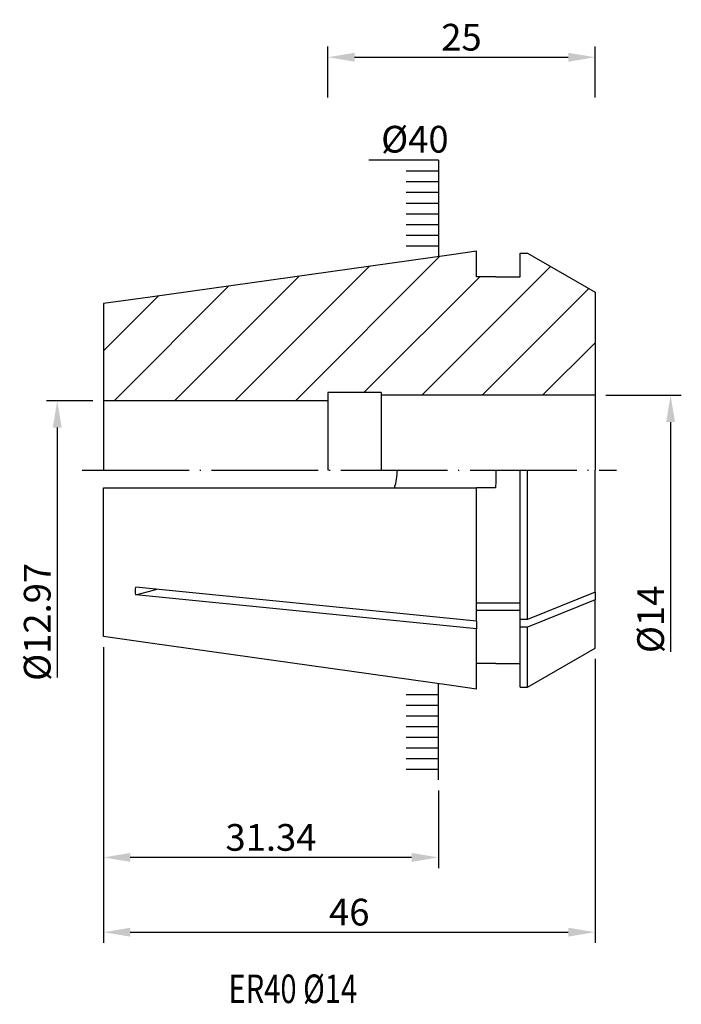
# Model space of a CAD drawing. Units: millimetres. Extents: x 108.5 to 170.5, y 66.5 to 158.7.
import ezdxf

# ---------------------------------------------------------------- set-up
doc = ezdxf.new("R2010")
doc.units = ezdxf.units.MM
doc.header["$PDSIZE"] = -1
doc.linetypes.add('CENTERJ', pattern=[12, 10, -1, 0, -1])
doc.layers.get('DEFPOINTS').update_dxf_attribs({"lineweight": 18})
for name, color, linetype, lineweight in [('圖層2', 2, 'Continuous', 35), ('圖層4', 4, 'Continuous', 18), ('圖層5', 6, 'CENTERJ', 18)]:
    doc.layers.add(name, color=color, linetype=linetype, lineweight=lineweight)
doc.styles.add('CNS', font='romans.shx', dxfattribs={"width": 0.75, "bigfont": 'chineset.shx'})
doc.dimstyles.get("Standard").update_dxf_attribs({"dimtxt": 0.18, "dimasz": 0.18, "dimexe": 0.18, "dimexo": 0.0625, "dimgap": 0.09, "dimtad": 0, "dimtih": 1, "dimtoh": 1, "dimdec": 4, "dimzin": 0, "dimdsep": 46, "dimtxsty": 'Standard', "dimcen": 0.09, "dimadec": 0, "dimazin": 0, "dimtfac": 1, "dimtdec": 4, "dimtofl": 0, "dimtmove": 0, "dimatfit": 3, "dimfxl": 1, "dimtolj": 1, "dimtzin": 0, "dimarcsym": 0})

# ---------------------------------------------------------------- blocks, each defined once
blk = doc.blocks.new('*D3')
at = {"layer": 'DEFPOINTS', "color": 0}
for p in [(162.376, 155.173), (137.376, 150.396), (162.376, 150.396)]:
    blk.add_point(p, dxfattribs=at)
at = {"layer": '圖層4', "lineweight": -2}
for p, q in [((137.376, 151.396), (137.376, 156.173)), ((162.376, 151.396), (162.376, 156.173)), ((139.876, 155.173), (159.876, 155.173))]:
    blk.add_line(p, q, dxfattribs=at)
at = {"layer": '圖層4'}
for points in [[(139.876, 155.589), (139.876, 154.756), (137.376, 155.173)], [(159.876, 154.756), (159.876, 155.589), (162.376, 155.173)]]:
    blk.add_solid(points, dxfattribs=at)
at = {"layer": '圖層4', "color": 3, "lineweight": -3, "insert": (149.876, 157.048), "char_height": 2.5, "attachment_point": 5, "style": 'CNS'}
blk.add_mtext('\\A1;25', dxfattribs=at)
blk = doc.blocks.new('*D13')
at = {"layer": 'DEFPOINTS', "color": 0}
for p in [(162.376, 123.53), (162.376, 109.53), (169.453, 109.53)]:
    blk.add_point(p, dxfattribs=at)
at = {"layer": '圖層4', "lineweight": -2}
for p, q in [((163.376, 123.53), (170.453, 123.53)), ((169.453, 121.03), (169.453, 109.53)), ((169.453, 109.53), (169.453, 99.527))]:
    blk.add_line(p, q, dxfattribs=at)
at = {"layer": '圖層4'}
blk.add_solid([(169.869, 121.03), (169.036, 121.03), (169.453, 123.53)], dxfattribs=at)
at = {"layer": '圖層4', "color": 3, "lineweight": -3, "insert": (167.578, 102.561), "char_height": 2.5, "attachment_point": 5, "rotation": 90, "style": 'CNS'}
blk.add_mtext('\\A1;%%c14', dxfattribs=at)
blk = doc.blocks.new('*D12')
at = {"layer": 'DEFPOINTS', "color": 0}
for p in [(116.376, 123.015), (112.046, 110.045), (116.376, 110.045)]:
    blk.add_point(p, dxfattribs=at)
at = {"layer": '圖層4', "lineweight": -2}
for p, q in [((115.376, 123.015), (111.046, 123.015)), ((112.046, 120.515), (112.046, 110.045)), ((112.046, 110.045), (112.046, 97.107))]:
    blk.add_line(p, q, dxfattribs=at)
at = {"layer": '圖層4'}
blk.add_solid([(112.463, 120.515), (111.63, 120.515), (112.046, 123.015)], dxfattribs=at)
at = {"layer": '圖層4', "color": 3, "lineweight": -3, "insert": (110.171, 102.326), "char_height": 2.5, "attachment_point": 5, "rotation": 90, "style": 'CNS'}
blk.add_mtext('\\A1;%%c12.97', dxfattribs=at)
blk = doc.blocks.new('*D35')
at = {"layer": 'DEFPOINTS', "color": 0}
for p in [(116.376, 100.943), (162.376, 99.871), (162.376, 73.283)]:
    blk.add_point(p, dxfattribs=at)
at = {"layer": '圖層4', "lineweight": -2}
for p, q in [((116.376, 99.943), (116.376, 72.283)), ((162.376, 98.871), (162.376, 72.283)), ((118.876, 73.283), (159.876, 73.283))]:
    blk.add_line(p, q, dxfattribs=at)
at = {"layer": '圖層4'}
for points in [[(118.876, 73.699), (118.876, 72.866), (116.376, 73.283)], [(159.876, 72.866), (159.876, 73.699), (162.376, 73.283)]]:
    blk.add_solid(points, dxfattribs=at)
at = {"layer": '圖層4', "color": 3, "lineweight": -3, "insert": (139.376, 75.158), "char_height": 2.5, "attachment_point": 5, "style": 'CNS'}
blk.add_mtext('\\A1;46', dxfattribs=at)
blk = doc.blocks.new('*D37')
at = {"layer": 'DEFPOINTS', "color": 0}
for p in [(116.376, 100.943), (147.716, 87.53), (116.376, 80.279)]:
    blk.add_point(p, dxfattribs=at)
at = {"layer": '圖層4', "lineweight": -2}
for p, q in [((116.376, 99.943), (116.376, 79.279)), ((147.716, 86.53), (147.716, 79.279)), ((145.216, 80.279), (118.876, 80.279))]:
    blk.add_line(p, q, dxfattribs=at)
at = {"layer": '圖層4'}
for points in [[(118.876, 80.696), (118.876, 79.862), (116.376, 80.279)], [(145.216, 79.862), (145.216, 80.696), (147.716, 80.279)]]:
    blk.add_solid(points, dxfattribs=at)
at = {"layer": '圖層4', "color": 3, "lineweight": -3, "insert": (132.046, 82.154), "char_height": 2.5, "attachment_point": 5, "style": 'CNS'}
blk.add_mtext('\\A1;31.34', dxfattribs=at)

msp = doc.modelspace()

# ---------------------------------------------------------------- hatches: boundary and pattern name
h = msp.add_hatch()
h.set_pattern_fill('_USER', color=4, scale=4, angle=45, pattern_type=0)
h.set_pattern_definition([(45, (0, 0), (-2.82843, 2.82843), [])])
h.paths.add_polyline_path([(116.3765, 123.015), (116.3765, 126.5175), (116.3765, 132.1174), (120.7479, 132.7321), (148.9296, 136.6943), (151.2765, 137.0242), (151.2765, 134.6231), (153.0993, 134.6231), (153.1025, 134.63), (155.3765, 134.63), (155.3765, 136.83), (156.0692, 136.83), (162.3765, 133.1885), (162.3765, 123.53), (142.3765, 123.53), (142.3765, 123.78), (137.3765, 123.78), (137.3765, 123.015)])
at = {"layer": '圖層4', "lineweight": -3}
h = msp.add_hatch(dxfattribs=at)
h.set_pattern_fill('_USER', color=256, style=0, pattern_type=0)
h.set_pattern_definition([(4e-14, (77.8378, 269.53), (8e-16, -1), [])])
h.paths.add_polyline_path([(147.7165, 136.957), (144.7165, 136.957), (144.7165, 144.957), (147.7165, 144.957)])
h = msp.add_hatch(dxfattribs=at)
h.set_pattern_fill('_USER', color=256, style=0, pattern_type=0)
h.set_pattern_definition([(360, (77.8378, -36.47), (8e-16, 1), [])])
h.paths.add_polyline_path([(147.7165, 96.103), (144.7165, 96.103), (144.7165, 88.103), (147.7165, 88.103)])

# ---------------------------------------------------------------- linework, layer by layer
at = {"layer": '圖層2', "lineweight": -3}
for p, q in [((151.2765, 134.6231), (151.2765, 137.0242)), ((155.3765, 134.63), (155.3765, 136.83)), ((155.3765, 136.83), (156.0692, 136.83)), ((156.0692, 136.83), (162.3765, 133.1885)), ((153.0993, 134.6231), (151.2765, 134.6231)), ((153.1025, 134.63), (155.3765, 134.63)), ((162.3765, 133.1885), (162.3765, 116.53)), ((116.3765, 132.1174), (116.3765, 126.5175)), ((116.3765, 126.5175), (116.3765, 116.53)), ((137.3765, 123.78), (137.3765, 116.53)), ((142.3765, 123.78), (137.3765, 123.78)), ((142.3765, 123.78), (142.3765, 116.53)), ((162.3765, 123.53), (142.3765, 123.53)), ((137.3765, 123.015), (116.3765, 123.015)), ((155.3765, 102.5336), (155.3765, 116.53)), ((156.0692, 102.5336), (156.0692, 116.53)), ((162.3765, 105.1095), (162.3765, 116.53)), ((116.3765, 100.9426), (116.3765, 114.88)), ((151.2765, 102.3919), (151.2765, 114.88)), ((153.0641, 114.88), (151.2765, 114.88)), ((151.2765, 102.3919), (119.391, 105.5618)), ((162.3765, 105.1095), (156.0692, 102.5336)), ((162.3765, 105.1095), (162.3765, 104.4024)), ((151.2765, 101.6848), (119.391, 104.8547)), ((162.3765, 104.4024), (156.0692, 101.8265)), ((162.3765, 99.8715), (162.3765, 104.4024)), ((155.3765, 104.0898), (151.2765, 104.0898)), ((155.3765, 103.3827), (151.2765, 103.3827)), ((151.2765, 102.3919), (151.2765, 101.6848)), ((156.0692, 102.5336), (155.3765, 102.5336)), ((155.3765, 101.8265), (155.3765, 102.5336)), ((151.2765, 96.0358), (151.2765, 101.6848)), ((156.0692, 101.8265), (155.3765, 101.8265)), ((155.3765, 96.23), (155.3765, 101.8265)), ((156.0692, 96.23), (156.0692, 101.8265)), ((156.0692, 96.23), (162.3765, 99.8715)), ((153.0993, 98.4369), (151.2765, 98.4369)), ((153.0993, 98.43), (155.3765, 98.43)), ((155.3765, 96.23), (156.0692, 96.23))]:
    msp.add_line(p, q, dxfattribs=at)
at = {"layer": '圖層2', "lineweight": -3, "flags": 128}
for points in [[(151.2765, 137.0242), (148.9296, 136.6943), (120.7479, 132.7321), (116.3765, 132.1174)], [(119.391, 104.8547), (121.046, 105.2971), (121.3734, 105.38)], [(151.2765, 96.0358), (148.9296, 96.3657), (120.7479, 100.3279), (116.3765, 100.9426)]]:
    msp.add_lwpolyline(points, dxfattribs=at)
at = {"layer": '圖層2', "lineweight": -3}
for points, knots in [([(143.6154, 114.88), (143.6994, 115.1395), (143.7646, 115.4079), (143.8534, 115.9648), (143.8757, 116.2479), (143.8758, 116.5289), (143.8758, 116.5295), (143.8758, 116.53)], [0, 0, 0, 0, 0.25, 0.25, 0.5, 0.5, 0.5004732, 0.5004732, 0.5004732, 0.5004732]), ([(153.1025, 116.53), (153.1025, 116.5293), (153.1025, 116.5286), (153.1024, 115.9742), (153.0896, 115.4249), (153.0641, 114.88)], [0.49937146, 0.49937146, 0.49937146, 0.49937146, 0.5, 0.5, 1, 1, 1, 1])]:
    msp.add_open_spline(points, degree=3, knots=knots, dxfattribs=at)
for points in [[(116.3765, 114.88), (128.0095, 114.88), (139.6429, 114.88), (151.2765, 114.88)], [(119.391, 104.8547), (119.3716, 105.0848), (119.3716, 105.3205), (119.391, 105.5618)]]:
    msp.add_open_spline(points, degree=3, dxfattribs=at)
at = {"layer": '圖層4', "lineweight": -3}
for p, q in [((147.7165, 145.53), (141.1969, 145.53)), ((147.7165, 145.53), (147.7165, 136.53)), ((147.7165, 87.53), (147.7165, 96.53))]:
    msp.add_line(p, q, dxfattribs=at)
at = {"layer": '圖層5', "lineweight": -3}
msp.add_line((114.3765, 116.53), (164.3765, 116.53), dxfattribs=at)

# ---------------------------------------------------------------- texts
at = {"layer": '圖層2', "lineweight": -3, "style": 'CNS', "width": 0.75}
msp.add_text('ER40 %%C14', height=2.66667, dxfattribs=at).set_placement((128.0779, 66.6512))
at = {"layer": '圖層4', "color": 3, "lineweight": -3, "insert": (142.359, 148.7506), "char_height": 2.5, "width": 5.3428, "attachment_point": 1, "style": 'CNS'}
msp.add_mtext('%%C40', dxfattribs=at)

# ---------------------------------------------------------------- dimensions: what is measured, and where the dimension line sits
at = {"layer": '圖層4', "lineweight": -3}
for base, p1, p2, override, picture, middle in [((162.3765, 155.1725), (137.3765, 150.3956), (162.3765, 150.3956), {"dimtxt": 2.5, "dimasz": 2.5, "dimexe": 1, "dimexo": 1, "dimgap": 0.625, "dimtad": 1, "dimtih": 0, "dimtoh": 0, "dimdec": 3, "dimzin": 8, "dimtxsty": 'CNS', "dimcen": 0, "dimclrd": 256, "dimclre": 256, "dimclrt": 3, "dimazin": 2, "dimtp": 0.3, "dimtm": -0.25, "dimtfac": 0.6, "dimtdec": 3, "dimtmove": 2, "dimtzin": 8}, '*D3', (149.8765, 157.0475)), ((162.3765, 73.2828), (116.3765, 100.9426), (162.3765, 99.8715), {"dimtxt": 2.5, "dimasz": 2.5, "dimexe": 1, "dimexo": 1, "dimgap": 0.625, "dimtad": 1, "dimtih": 0, "dimtoh": 0, "dimdec": 3, "dimzin": 8, "dimtxsty": 'CNS', "dimcen": 0, "dimclrd": 256, "dimclre": 256, "dimclrt": 3, "dimadec": 4, "dimazin": 2, "dimtm": 0.3, "dimtfac": 0.6, "dimtdec": 3, "dimtmove": 2, "dimtzin": 8}, '*D35', (139.3765, 75.1578)), ((116.3765, 80.2791), (147.7165, 87.53), (116.3765, 100.9426), {"dimtxt": 2.5, "dimasz": 2.5, "dimexe": 1, "dimexo": 1, "dimgap": 0.625, "dimtad": 1, "dimtih": 0, "dimtoh": 0, "dimdec": 3, "dimzin": 8, "dimtxsty": 'CNS', "dimcen": 0, "dimclrd": 256, "dimclre": 256, "dimclrt": 3, "dimadec": 4, "dimazin": 2, "dimtm": 0.3, "dimtfac": 0.6, "dimtdec": 3, "dimtmove": 2, "dimtzin": 8}, '*D37', (132.0465, 82.1541))]:
    dim = msp.add_linear_dim(base=base, p1=p1, p2=p2, dimstyle='Standard', override=override, dxfattribs=at)
    dim.commit()
    dim.dimension.update_dxf_attribs({"geometry": picture, "text_midpoint": middle})
for base, p1, p2, picture, middle in [((169.4525, 109.53), (162.3765, 123.53), (162.3765, 109.53), '*D13', (169.4525, 102.5612)), ((112.0462, 110.045), (116.3765, 123.015), (116.3765, 110.045), '*D12', (112.0462, 102.3262))]:
    dim = msp.add_linear_dim(base=base, p1=p1, p2=p2, angle=90, text='%%c<>', dimstyle='Standard', override={"dimtxt": 2.5, "dimasz": 2.5, "dimexe": 1, "dimexo": 1, "dimgap": 0.625, "dimtad": 3, "dimtih": 0, "dimtoh": 0, "dimdec": 3, "dimzin": 8, "dimtxsty": 'CNS', "dimcen": 0, "dimse2": 1, "dimsd2": 1, "dimclrd": 256, "dimclre": 256, "dimclrt": 3, "dimazin": 2, "dimtm": 0.15, "dimtfac": 0.6, "dimtdec": 3, "dimtzin": 8}, dxfattribs=at)
    dim.commit()
    dim.dimension.update_dxf_attribs({"geometry": picture, "text_midpoint": middle, "dimtype": 160})

doc.saveas('drawing.dxf')
